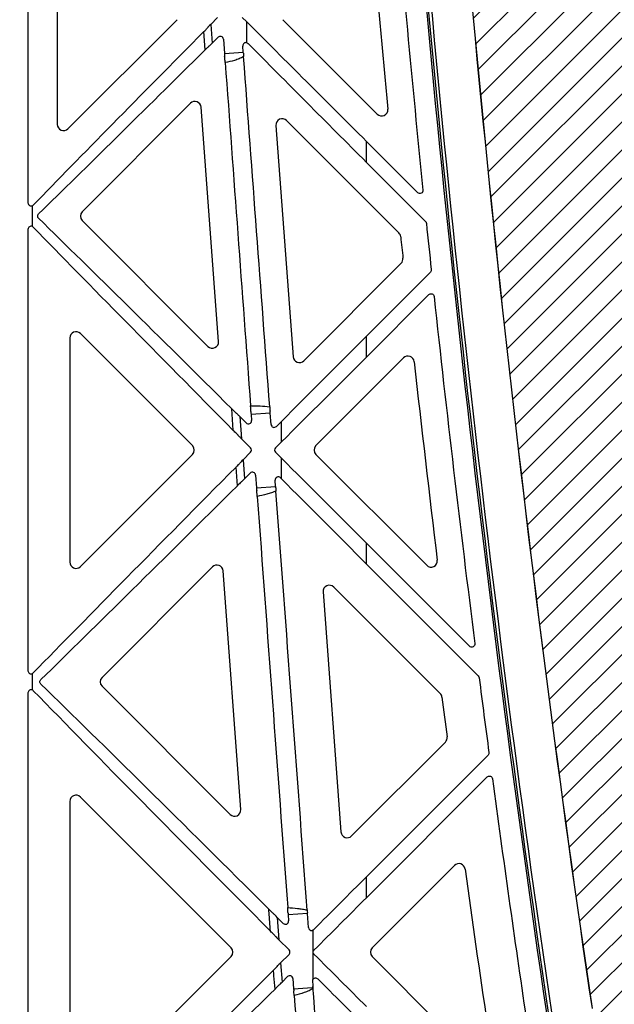
# Model space of a CAD drawing. Units: millimetres. Extents: x 32655 to 33259, y 18962 to 20253.
# Drawn here: x 32765 to 32769, y 19680 to 19686 of the extents above; entities that cross this region are included whole.
import ezdxf

# ---------------------------------------------------------------- set-up
doc = ezdxf.new("R2010")
doc.units = ezdxf.units.MM
doc.header["$LTSCALE"] = 0.25
doc.header["$MEASUREMENT"] = 0
doc.layers.add('HATCHING', color=7, linetype='Continuous', lineweight=5, true_color=0xbdbdbd)
doc.layers.add('RootSpace 400', color=1, linetype='Continuous')
doc.layers.add('TEXT25', color=1, linetype='Continuous')
doc.styles.get("Standard").update_dxf_attribs({"font": 'calibri.ttf'})
doc.dimstyles.get("Standard").update_dxf_attribs({"dimscale": 15, "dimtxt": 0.18, "dimasz": 0.18, "dimexe": 0.18, "dimexo": 0.0625, "dimgap": 0.09, "dimtad": 0, "dimtih": 1, "dimtoh": 1, "dimzin": 0, "dimdsep": 46, "dimtxsty": 'Standard', "dimcen": 0.09, "dimadec": 0, "dimazin": 0, "dimtfac": 1, "dimtofl": 0, "dimtmove": 0, "dimatfit": 3, "dimfxl": 1, "dimtolj": 1, "dimtzin": 0, "dimarcsym": 0})

msp = doc.modelspace()

# ---------------------------------------------------------------- hatches: boundary and pattern name
at = {"layer": 'HATCHING'}
h = msp.add_hatch(dxfattribs=at)
h.set_pattern_fill('ANSI31', color=256, style=0)
edge = h.paths.add_edge_path()
edge.add_arc((32950.6901, 19680.3542), 4.5276, 272.39283, 351.59716)
edge.add_arc((32840.2743, 19696.6644), 116.1415, 351.597262, 352.694647)
edge.add_arc((32954.2332, 19683.4251), 1.9685, 180, 309.04116, ccw=False)
edge.add_line((32952.2647, 19683.4251), (32952.2647, 19688.4251))
edge.add_line((32952.2647, 19688.4251), (32951.775, 19688.4251))
edge.add_line((32951.775, 19688.4251), (32951.574, 19688.4251))
edge.add_line((32951.574, 19688.4251), (32949.8024, 19688.4251))
edge.add_line((32949.8024, 19688.4251), (32949.6014, 19688.4251))
edge.add_line((32949.6014, 19688.4251), (32944.9749, 19688.4251))
edge.add_ellipse((33061.106, 19698.6997), major_axis=(0, 116.6023), ratio=0.99984765, start_angle=95.055281, end_angle=95.074873)
edge.add_line((32944.9784, 19688.3853), (32945.0043, 19688.0314))
edge.add_line((32945.0043, 19688.0314), (32945.0077, 19688.0314))
edge.add_spline(control_points=[(32945.0077, 19688.0314), (32945.0078, 19688.0314), (32945.0079, 19688.0314), (32945.008, 19688.0314)], knot_values=[0, 0, 0, 0, 0.067207, 0.067207, 0.067207, 0.067207], degree=3, periodic=0)
edge.add_line((32945.0274, 19688.0314), (32945.2851, 19688.0314))
edge.add_arc((33061.106, 19696.6644), 116.1422, 184.262818, 188.402739)
edge.add_line((32946.2105, 19679.6925), (32946.2112, 19679.6926))
edge.add_arc((32950.6902, 19680.3542), 4.5276, 188.40284, 267.60716)
edge.add_spline(control_points=[(32950.5011, 19675.8306), (32950.5011, 19675.8305), (32950.5024, 19675.8303), (32950.5072, 19675.8299), (32950.5108, 19675.8297), (32950.5203, 19675.8291), (32950.5261, 19675.8288), (32950.5398, 19675.8281), (32950.5478, 19675.8278), (32950.5652, 19675.8271), (32950.5748, 19675.8268), (32950.5954, 19675.8262), (32950.6064, 19675.8259), (32950.6292, 19675.8255), (32950.6411, 19675.8253), (32950.6655, 19675.8251), (32950.6778, 19675.825), (32950.7024, 19675.825), (32950.715, 19675.8251), (32950.7392, 19675.8253), (32950.751, 19675.8255), (32950.7739, 19675.8259), (32950.7849, 19675.8262), (32950.8054, 19675.8268), (32950.815, 19675.8271), (32950.8326, 19675.8278), (32950.8405, 19675.8281), (32950.8541, 19675.8288), (32950.8601, 19675.8291), (32950.8695, 19675.8297), (32950.8731, 19675.8299), (32950.8774, 19675.8303), (32950.8786, 19675.8304), (32950.879, 19675.8305)], knot_values=[0, 0, 0, 0, 0.0625, 0.0625, 0.125, 0.125, 0.1875, 0.1875, 0.25, 0.25, 0.3125, 0.3125, 0.375, 0.375, 0.4375, 0.4375, 0.5, 0.5, 0.5625, 0.5625, 0.625, 0.625, 0.6875, 0.6875, 0.75, 0.75, 0.8125, 0.8125, 0.875, 0.875, 0.9375, 0.9375, 0.985938, 0.985938, 0.985938, 0.985938], degree=3, periodic=0)
h.paths.add_polyline_path([(32940.9781, 19672.6771), (32940.9781, 19688.4251), (32940.8457, 19688.4251), (32940.8457, 19688.5235), (32940.8457, 19689.6281), (32940.8457, 19689.6722), (32940.8457, 19689.7392), (32940.8457, 19689.9259), (32940.4539, 19690.9054), (32940.4539, 19699.5668), (32940.8476, 19700.551), (32940.8476, 19701.1416), (32931.0051, 19701.1416), (32921.6559, 19701.1416), (32921.6559, 19701.1408, -0.018121), (32933.3731, 19700.6803, -0.348317), (32935.1697, 19699.0205, -0.064309), (32935.1697, 19681.6092, -0.348317), (32933.3731, 19679.9494, -0.037779), (32908.9521, 19679.9494, -0.348317), (32907.1556, 19681.6092, -0.064309), (32907.1556, 19699.0205, -0.348317), (32908.9521, 19700.6803, -0.018883), (32921.1626, 19701.1416), (32919.548, 19701.1416), (32911.3201, 19701.1416), (32901.4776, 19701.1416), (32901.4776, 19700.551), (32901.8713, 19699.5668), (32901.8713, 19690.9054), (32901.4776, 19689.9211), (32901.4776, 19691.3778), (32900.885, 19691.3778), (32900.8861, 19691.2597), (32901.2787, 19691.2597), (32901.4517, 19691.2597), (32901.4756, 19691.2794), (32901.4756, 19691.2597), (32901.4756, 19691.1613), (32901.4756, 19690.9505), (32901.4756, 19690.8718), (32901.4756, 19690.7702), (32901.4756, 19689.7392), (32901.4756, 19689.6722), (32901.4756, 19689.6281), (32901.4756, 19688.5235), (32901.4756, 19688.4251), (32901.3471, 19688.4251), (32901.3471, 19672.6771)])
edge = h.paths.add_edge_path()
edge.add_arc((32891.635, 19680.3542), 4.5276, 272.39283, 351.59716)
edge.add_arc((32781.2192, 19696.6644), 116.1415, 351.597262, 355.737158)
edge.add_line((32897.0394, 19688.0314), (32897.0401, 19688.0314))
edge.add_line((32897.0401, 19688.0314), (32897.2978, 19688.0314))
edge.add_spline(control_points=[(32897.298, 19688.0314), (32897.3002, 19688.0314), (32897.3045, 19688.0314), (32897.3104, 19688.0314), (32897.3148, 19688.0314), (32897.3169, 19688.0314), (32897.3173, 19688.0314), (32897.3174, 19688.0314)], knot_values=[0.008524, 0.008524, 0.008524, 0.008524, 0.217842, 0.435696, 0.653291, 0.870308, 0.956947, 0.956947, 0.956947, 0.956947], degree=3, periodic=0)
edge.add_line((32897.3175, 19688.0314), (32897.321, 19688.0314))
edge.add_line((32897.321, 19688.0314), (32897.3468, 19688.3853))
edge.add_ellipse((32781.2192, 19698.6997), major_axis=(0, 116.6023), ratio=0.99984765, start_angle=264.925127, end_angle=264.944719)
edge.add_line((32897.3503, 19688.4251), (32892.8949, 19688.4251))
edge.add_line((32892.8949, 19688.4251), (32892.8949, 19683.4251))
edge.add_arc((32890.9264, 19683.4251), 1.9685, 180, 360, ccw=False)
edge.add_line((32888.9579, 19683.4251), (32888.9579, 19688.4251))
edge.add_line((32888.9579, 19688.4251), (32885.9198, 19688.4251))
edge.add_ellipse((33002.0509, 19698.6997), major_axis=(0, 116.6023), ratio=0.99984765, start_angle=95.055281, end_angle=95.074873)
edge.add_line((32885.9233, 19688.3853), (32885.9491, 19688.0314))
edge.add_line((32885.9491, 19688.0314), (32885.9526, 19688.0314))
edge.add_spline(control_points=[(32885.9526, 19688.0314), (32885.9527, 19688.0314), (32885.9528, 19688.0314), (32885.953, 19688.0314)], knot_values=[0, 0, 0, 0, 0.101716, 0.101716, 0.101716, 0.101716], degree=3, periodic=0)
edge.add_spline(control_points=[(32885.9722, 19688.0314), (32885.9722, 19688.0314), (32885.9723, 19688.0314), (32885.9723, 19688.0314)], knot_values=[0.994388, 0.994388, 0.994388, 0.994388, 1, 1, 1, 1], degree=3, periodic=0)
edge.add_line((32885.9723, 19688.0314), (32886.23, 19688.0314))
edge.add_arc((33002.0509, 19696.6644), 116.1422, 184.262818, 188.402739)
edge.add_line((32887.1554, 19679.6925), (32887.1561, 19679.6926))
edge.add_arc((32891.6351, 19680.3542), 4.5276, 188.40284, 267.60716)
edge.add_spline(control_points=[(32891.446, 19675.8306), (32891.4462, 19675.8305), (32891.4474, 19675.8303), (32891.4521, 19675.8299), (32891.4557, 19675.8297), (32891.4652, 19675.8291), (32891.471, 19675.8288), (32891.4847, 19675.8281), (32891.4927, 19675.8278), (32891.5101, 19675.8271), (32891.5196, 19675.8268), (32891.5403, 19675.8262), (32891.5513, 19675.8259), (32891.5741, 19675.8255), (32891.586, 19675.8253), (32891.6104, 19675.8251), (32891.6226, 19675.825), (32891.6473, 19675.825), (32891.6598, 19675.8251), (32891.6841, 19675.8253), (32891.6959, 19675.8255), (32891.7188, 19675.8259), (32891.7298, 19675.8262), (32891.7503, 19675.8268), (32891.7599, 19675.8271), (32891.7775, 19675.8278), (32891.7853, 19675.8281), (32891.799, 19675.8288), (32891.8049, 19675.8291), (32891.8144, 19675.8297), (32891.818, 19675.8299), (32891.8227, 19675.8303), (32891.8239, 19675.8305), (32891.824, 19675.8306)], knot_values=[0.004448, 0.004448, 0.004448, 0.004448, 0.0625, 0.0625, 0.125, 0.125, 0.1875, 0.1875, 0.25, 0.25, 0.3125, 0.3125, 0.375, 0.375, 0.4375, 0.4375, 0.5, 0.5, 0.5625, 0.5625, 0.625, 0.625, 0.6875, 0.6875, 0.75, 0.75, 0.8125, 0.8125, 0.875, 0.875, 0.9375, 0.9375, 0.995771, 0.995771, 0.995771, 0.995771], degree=3, periodic=0)
edge = h.paths.add_edge_path()
edge.add_arc((32761.5342, 19696.6644), 116.1415, 351.597262, 355.737158)
edge.add_line((32877.3544, 19688.0314), (32877.3551, 19688.0314))
edge.add_line((32877.3551, 19688.0314), (32877.6127, 19688.0314))
edge.add_spline(control_points=[(32877.613, 19688.0314), (32877.6151, 19688.0314), (32877.6195, 19688.0314), (32877.6253, 19688.0314), (32877.6298, 19688.0314), (32877.6318, 19688.0314), (32877.6322, 19688.0314), (32877.6323, 19688.0314)], knot_values=[0.008823, 0.008823, 0.008823, 0.008823, 0.217842, 0.435696, 0.653291, 0.870308, 0.934586, 0.934586, 0.934586, 0.934586], degree=3, periodic=0)
edge.add_line((32877.6325, 19688.0314), (32877.6359, 19688.0314))
edge.add_line((32877.6359, 19688.0314), (32877.6617, 19688.3853))
edge.add_ellipse((32761.5342, 19698.6997), major_axis=(0, 116.6023), ratio=0.99984765, start_angle=264.925127, end_angle=264.944719)
edge.add_line((32877.6653, 19688.4251), (32873.0349, 19688.4251))
edge.add_line((32873.0349, 19688.4251), (32872.8339, 19688.4251))
edge.add_line((32872.8339, 19688.4251), (32871.0622, 19688.4251))
edge.add_line((32871.0622, 19688.4251), (32870.8612, 19688.4251))
edge.add_line((32870.8612, 19688.4251), (32866.9549, 19688.4251))
edge.add_line((32866.9549, 19688.4251), (32866.652, 19686.7069))
edge.add_arc((32982.3658, 19696.6644), 116.1415, 184.918337, 188.402738)
edge.add_arc((32871.95, 19680.3542), 4.5276, 188.40284, 267.60716)
edge.add_spline(control_points=[(32871.761, 19675.8306), (32871.7611, 19675.8305), (32871.7623, 19675.8303), (32871.767, 19675.8299), (32871.7706, 19675.8297), (32871.7801, 19675.8291), (32871.7859, 19675.8288), (32871.7997, 19675.8281), (32871.8076, 19675.8278), (32871.8251, 19675.8271), (32871.8346, 19675.8268), (32871.8553, 19675.8262), (32871.8663, 19675.8259), (32871.889, 19675.8255), (32871.9009, 19675.8253), (32871.9253, 19675.8251), (32871.9376, 19675.825), (32871.9623, 19675.825), (32871.9748, 19675.8251), (32871.999, 19675.8253), (32872.0108, 19675.8255), (32872.0337, 19675.8259), (32872.0448, 19675.8262), (32872.0653, 19675.8268), (32872.0748, 19675.8271), (32872.0925, 19675.8278), (32872.1003, 19675.8281), (32872.114, 19675.8288), (32872.1199, 19675.8291), (32872.1294, 19675.8297), (32872.133, 19675.8299), (32872.1373, 19675.8303), (32872.1385, 19675.8304), (32872.1389, 19675.8305)], knot_values=[0.002843, 0.002843, 0.002843, 0.002843, 0.0625, 0.0625, 0.125, 0.125, 0.1875, 0.1875, 0.25, 0.25, 0.3125, 0.3125, 0.375, 0.375, 0.4375, 0.4375, 0.5, 0.5, 0.5625, 0.5625, 0.625, 0.625, 0.6875, 0.6875, 0.75, 0.75, 0.8125, 0.8125, 0.875, 0.875, 0.9375, 0.9375, 0.988039, 0.988039, 0.988039, 0.988039], degree=3, periodic=0)
edge.add_arc((32871.95, 19680.3542), 4.5276, 272.39283, 351.59716)
edge = h.paths.add_edge_path()
edge.add_arc((32741.8492, 19696.6644), 116.1415, 351.597262, 355.737158)
edge.add_line((32857.6693, 19688.0314), (32857.67, 19688.0314))
edge.add_line((32857.67, 19688.0314), (32857.9277, 19688.0314))
edge.add_spline(control_points=[(32857.9279, 19688.0314), (32857.93, 19688.0314), (32857.9344, 19688.0314), (32857.9403, 19688.0314), (32857.9447, 19688.0314), (32857.9469, 19688.0314), (32857.9473, 19688.0314), (32857.9474, 19688.0314)], knot_values=[0.006856, 0.006856, 0.006856, 0.006856, 0.217842, 0.435696, 0.653291, 0.870308, 0.975637, 0.975637, 0.975637, 0.975637], degree=3, periodic=0)
edge.add_line((32857.9474, 19688.0314), (32857.9509, 19688.0314))
edge.add_line((32857.9509, 19688.0314), (32857.9767, 19688.3853))
edge.add_ellipse((32741.8491, 19698.6997), major_axis=(0, 116.6023), ratio=0.99984765, start_angle=264.925192, end_angle=264.944719)
edge.add_line((32857.9802, 19688.4251), (32853.3498, 19688.4251))
edge.add_line((32853.3498, 19688.4251), (32853.1488, 19688.4251))
edge.add_line((32853.1488, 19688.4251), (32851.3772, 19688.4251))
edge.add_line((32851.3772, 19688.4251), (32851.1762, 19688.4251))
edge.add_line((32851.1762, 19688.4251), (32846.5497, 19688.4251))
edge.add_ellipse((32962.6808, 19698.6997), major_axis=(0, 116.6023), ratio=0.99984765, start_angle=95.055281, end_angle=95.074873)
edge.add_line((32846.5532, 19688.3853), (32846.5791, 19688.0314))
edge.add_line((32846.5791, 19688.0314), (32846.5825, 19688.0314))
edge.add_spline(control_points=[(32846.5825, 19688.0314), (32846.5828, 19688.0314), (32846.5833, 19688.0314), (32846.5868, 19688.0314), (32846.5918, 19688.0314), (32846.5973, 19688.0314), (32846.6008, 19688.0314), (32846.6021, 19688.0314)], knot_values=[0.00977, 0.00977, 0.00977, 0.00977, 0.216371, 0.432728, 0.649372, 0.866578, 0.994639, 0.994639, 0.994639, 0.994639], degree=3, periodic=0)
edge.add_line((32846.6022, 19688.0314), (32846.8599, 19688.0314))
edge.add_arc((32962.6808, 19696.6644), 116.1422, 184.262818, 188.402739)
edge.add_line((32847.7853, 19679.6925), (32847.786, 19679.6926))
edge.add_arc((32852.265, 19680.3542), 4.5276, 188.40284, 267.60716)
edge.add_spline(control_points=[(32852.0761, 19675.8305), (32852.0764, 19675.8304), (32852.0776, 19675.8303), (32852.082, 19675.8299), (32852.0856, 19675.8297), (32852.0951, 19675.8291), (32852.1009, 19675.8288), (32852.1146, 19675.8281), (32852.1226, 19675.8278), (32852.14, 19675.8271), (32852.1496, 19675.8268), (32852.1702, 19675.8262), (32852.1812, 19675.8259), (32852.204, 19675.8255), (32852.2159, 19675.8253), (32852.2403, 19675.8251), (32852.2526, 19675.825), (32852.2772, 19675.825), (32852.2898, 19675.8251), (32852.314, 19675.8253), (32852.3258, 19675.8255), (32852.3487, 19675.8259), (32852.3597, 19675.8262), (32852.3802, 19675.8268), (32852.3898, 19675.8271), (32852.4074, 19675.8278), (32852.4153, 19675.8281), (32852.4289, 19675.8288), (32852.4349, 19675.8291), (32852.4443, 19675.8297), (32852.4479, 19675.8299), (32852.4522, 19675.8303), (32852.4533, 19675.8304), (32852.4538, 19675.8305)], knot_values=[0.01156, 0.01156, 0.01156, 0.01156, 0.0625, 0.0625, 0.125, 0.125, 0.1875, 0.1875, 0.25, 0.25, 0.3125, 0.3125, 0.375, 0.375, 0.4375, 0.4375, 0.5, 0.5, 0.5625, 0.5625, 0.625, 0.625, 0.6875, 0.6875, 0.75, 0.75, 0.8125, 0.8125, 0.875, 0.875, 0.9375, 0.9375, 0.985516, 0.985516, 0.985516, 0.985516], degree=3, periodic=0)
edge.add_arc((32852.2649, 19680.3542), 4.5276, 272.39283, 351.59716)
edge = h.paths.add_edge_path()
edge.add_arc((32722.1641, 19696.6644), 116.1415, 351.597262, 355.737158)
edge.add_line((32837.9843, 19688.0314), (32837.985, 19688.0314))
edge.add_line((32837.985, 19688.0314), (32838.2426, 19688.0314))
edge.add_spline(control_points=[(32838.2426, 19688.0314), (32838.2449, 19688.0314), (32838.2493, 19688.0314), (32838.2552, 19688.0314), (32838.2597, 19688.0314), (32838.2615, 19688.0314), (32838.2619, 19688.0314), (32838.2619, 19688.0314)], knot_values=[0, 0, 0, 0, 0.217842, 0.435696, 0.653291, 0.870308, 0.871929, 0.871929, 0.871929, 0.871929], degree=3, periodic=0)
edge.add_line((32838.2624, 19688.0314), (32838.2658, 19688.0314))
edge.add_line((32838.2658, 19688.0314), (32838.2917, 19688.3853))
edge.add_ellipse((32722.1641, 19698.6997), major_axis=(0, 116.6023), ratio=0.99984765, start_angle=264.925149, end_angle=264.944719)
edge.add_line((32838.2952, 19688.4251), (32835.257, 19688.4251))
edge.add_line((32835.257, 19688.4251), (32835.257, 19683.4251))
edge.add_arc((32833.2885, 19683.4251), 1.9685, 180, 360, ccw=False)
edge.add_line((32831.32, 19683.4251), (32831.32, 19688.4251))
edge.add_line((32831.32, 19688.4251), (32826.8647, 19688.4251))
edge.add_ellipse((32942.9957, 19698.6997), major_axis=(0, 116.6023), ratio=0.99984765, start_angle=95.055281, end_angle=95.074831)
edge.add_line((32826.8682, 19688.3853), (32826.894, 19688.0314))
edge.add_line((32826.894, 19688.0314), (32826.8975, 19688.0314))
edge.add_spline(control_points=[(32826.8975, 19688.0314), (32826.8976, 19688.0314), (32826.8976, 19688.0314), (32826.8977, 19688.0314)], knot_values=[0, 0, 0, 0, 0.071341, 0.071341, 0.071341, 0.071341], degree=3, periodic=0)
edge.add_spline(control_points=[(32826.9171, 19688.0314), (32826.9171, 19688.0314), (32826.9172, 19688.0314), (32826.9172, 19688.0314)], knot_values=[0.996127, 0.996127, 0.996127, 0.996127, 1, 1, 1, 1], degree=3, periodic=0)
edge.add_line((32826.9172, 19688.0314), (32827.1748, 19688.0314))
edge.add_arc((32942.9958, 19696.6644), 116.1422, 184.262818, 188.402739)
edge.add_line((32828.1003, 19679.6925), (32828.101, 19679.6926))
edge.add_arc((32832.5799, 19680.3542), 4.5276, 188.40284, 267.60716)
edge.add_spline(control_points=[(32832.3909, 19675.8306), (32832.391, 19675.8305), (32832.3922, 19675.8303), (32832.3969, 19675.8299), (32832.4006, 19675.8297), (32832.4101, 19675.8291), (32832.4159, 19675.8288), (32832.4296, 19675.8281), (32832.4376, 19675.8278), (32832.455, 19675.8271), (32832.4645, 19675.8268), (32832.4852, 19675.8262), (32832.4962, 19675.8259), (32832.5189, 19675.8255), (32832.5308, 19675.8253), (32832.5553, 19675.8251), (32832.5675, 19675.825), (32832.5922, 19675.825), (32832.6047, 19675.8251), (32832.629, 19675.8253), (32832.6407, 19675.8255), (32832.6636, 19675.8259), (32832.6747, 19675.8262), (32832.6952, 19675.8268), (32832.7047, 19675.8271), (32832.7224, 19675.8278), (32832.7302, 19675.8281), (32832.7439, 19675.8288), (32832.7498, 19675.8291), (32832.7593, 19675.8297), (32832.7629, 19675.8299), (32832.7677, 19675.8303), (32832.7689, 19675.8305), (32832.7689, 19675.8306)], knot_values=[0.003032, 0.003032, 0.003032, 0.003032, 0.0625, 0.0625, 0.125, 0.125, 0.1875, 0.1875, 0.25, 0.25, 0.3125, 0.3125, 0.375, 0.375, 0.4375, 0.4375, 0.5, 0.5, 0.5625, 0.5625, 0.625, 0.625, 0.6875, 0.6875, 0.75, 0.75, 0.8125, 0.8125, 0.875, 0.875, 0.9375, 0.9375, 1, 1, 1, 1], degree=3, periodic=0)
edge.add_arc((32832.5799, 19680.3542), 4.5276, 272.39283, 351.59716)
h.paths.add_polyline_path([(32822.8679, 19672.6771), (32822.8679, 19688.4251), (32822.7354, 19688.4251), (32822.7354, 19688.5235), (32822.7354, 19689.6281), (32822.7354, 19689.6722), (32822.7354, 19689.7392), (32822.7354, 19689.9259), (32822.3437, 19690.9054), (32822.3437, 19699.5668), (32822.7374, 19700.551), (32822.7374, 19701.1416), (32812.8949, 19701.1416), (32803.5457, 19701.1416), (32803.5456, 19701.1408, -0.018121), (32815.2629, 19700.6803, -0.348317), (32817.0594, 19699.0205, -0.064309), (32817.0594, 19681.6092, -0.348317), (32815.2629, 19679.9494, -0.037779), (32790.8418, 19679.9494, -0.348317), (32789.0453, 19681.6092, -0.064309), (32789.0453, 19699.0205, -0.348317), (32790.8418, 19700.6803, -0.018883), (32803.0524, 19701.1416), (32801.4378, 19701.1416), (32793.2099, 19701.1416), (32783.3674, 19701.1416), (32783.3674, 19700.551), (32783.7611, 19699.5668), (32783.7611, 19690.9054), (32783.3674, 19689.9211), (32783.3674, 19691.3778), (32782.7748, 19691.3778), (32782.7758, 19691.2597), (32783.1685, 19691.2597), (32783.3414, 19691.2597), (32783.3654, 19691.2794), (32783.3654, 19691.2597), (32783.3654, 19691.1613), (32783.3654, 19690.9505), (32783.3654, 19690.8718), (32783.3654, 19690.7702), (32783.3654, 19689.7392), (32783.3654, 19689.6722), (32783.3654, 19689.6281), (32783.3654, 19688.5235), (32783.3654, 19688.4251), (32783.2368, 19688.4251), (32783.2368, 19672.6771)])
edge = h.paths.add_edge_path()
edge.add_arc((32773.5248, 19680.3542), 4.5276, 272.39283, 351.59716)
edge.add_arc((32663.109, 19696.6644), 116.1415, 351.597262, 355.737158)
edge.add_line((32778.9292, 19688.0314), (32778.9299, 19688.0314))
edge.add_line((32778.9299, 19688.0314), (32779.1875, 19688.0314))
edge.add_spline(control_points=[(32779.1877, 19688.0314), (32779.1899, 19688.0314), (32779.1943, 19688.0314), (32779.2001, 19688.0314), (32779.2046, 19688.0314), (32779.2066, 19688.0314), (32779.207, 19688.0314), (32779.207, 19688.0314)], knot_values=[0.0063, 0.0063, 0.0063, 0.0063, 0.217842, 0.435696, 0.653291, 0.870308, 0.923412, 0.923412, 0.923412, 0.923412], degree=3, periodic=0)
edge.add_line((32779.2073, 19688.0314), (32779.2107, 19688.0314))
edge.add_line((32779.2107, 19688.0314), (32779.2365, 19688.3853))
edge.add_ellipse((32663.109, 19698.6997), major_axis=(0, 116.6023), ratio=0.99984765, start_angle=264.925127, end_angle=264.944719)
edge.add_line((32779.2401, 19688.4251), (32774.7847, 19688.4251))
edge.add_line((32774.7847, 19688.4251), (32774.7847, 19683.4251))
edge.add_arc((32772.8162, 19683.4251), 1.9685, -180, 0, ccw=False)
edge.add_line((32770.8477, 19683.4251), (32770.8477, 19688.4251))
edge.add_line((32770.8477, 19688.4251), (32767.8095, 19688.4251))
edge.add_ellipse((32883.9406, 19698.6997), major_axis=(0, 116.6023), ratio=0.99984765, start_angle=95.055281, end_angle=95.074873)
edge.add_line((32767.8131, 19688.3853), (32767.8389, 19688.0314))
edge.add_line((32767.8389, 19688.0314), (32767.8423, 19688.0314))
edge.add_spline(control_points=[(32767.8423, 19688.0314), (32767.8424, 19688.0314), (32767.8424, 19688.0314), (32767.8425, 19688.0314)], knot_values=[0, 0, 0, 0, 0.041154, 0.041154, 0.041154, 0.041154], degree=3, periodic=0)
edge.add_line((32767.8621, 19688.0314), (32768.1197, 19688.0314))
edge.add_arc((32883.9406, 19696.6644), 116.1422, 184.262818, 188.402739)
edge.add_line((32769.0452, 19679.6925), (32769.0459, 19679.6926))
edge.add_arc((32773.5248, 19680.3542), 4.5276, 188.40284, 267.60716)
edge.add_spline(control_points=[(32773.3359, 19675.8305), (32773.3363, 19675.8304), (32773.3375, 19675.8303), (32773.3418, 19675.8299), (32773.3454, 19675.8297), (32773.3549, 19675.8291), (32773.3607, 19675.8288), (32773.3745, 19675.8281), (32773.3824, 19675.8278), (32773.3999, 19675.8271), (32773.4094, 19675.8268), (32773.4301, 19675.8262), (32773.4411, 19675.8259), (32773.4638, 19675.8255), (32773.4757, 19675.8253), (32773.5001, 19675.8251), (32773.5124, 19675.825), (32773.5371, 19675.825), (32773.5496, 19675.8251), (32773.5738, 19675.8253), (32773.5856, 19675.8255), (32773.6085, 19675.8259), (32773.6196, 19675.8262), (32773.6401, 19675.8268), (32773.6496, 19675.8271), (32773.6673, 19675.8278), (32773.6751, 19675.8281), (32773.6888, 19675.8288), (32773.6947, 19675.8291), (32773.7042, 19675.8297), (32773.7078, 19675.8299), (32773.7121, 19675.8303), (32773.7132, 19675.8304), (32773.7136, 19675.8305)], knot_values=[0.01196, 0.01196, 0.01196, 0.01196, 0.0625, 0.0625, 0.125, 0.125, 0.1875, 0.1875, 0.25, 0.25, 0.3125, 0.3125, 0.375, 0.375, 0.4375, 0.4375, 0.5, 0.5, 0.5625, 0.5625, 0.625, 0.625, 0.6875, 0.6875, 0.75, 0.75, 0.8125, 0.8125, 0.875, 0.875, 0.9375, 0.9375, 0.986579, 0.986579, 0.986579, 0.986579], degree=3, periodic=0)
h.paths.add_polyline_path([(32902.265, 19691.2991, -1), (32906.202, 19691.2991, -1)], flags=16)
h.paths.add_polyline_path([(32936.1232, 19691.2991, -1), (32940.0602, 19691.2991, -1)], flags=16)
h.paths.add_polyline_path([(32818.013, 19691.2991, -1), (32821.95, 19691.2991, -1)], flags=16)
h.paths.add_polyline_path([(32784.1548, 19691.2991, -1), (32788.0918, 19691.2991, -1)], flags=16)

# ---------------------------------------------------------------- linework, layer by layer
at = {"layer": 'RootSpace 400', "linetype": 'Continuous', "lineweight": 25}
for p, q in [((32765.4852, 19687.1393), (32765.4852, 19684.773)), ((32765.6705, 19686.6444), (32765.6705, 19685.268)), ((32765.7377, 19685.2401), (32766.4259, 19685.9283)), ((32766.6825, 19685.9423), (32766.6384, 19685.8982)), ((32766.8375, 19685.9423), (32766.8657, 19685.9141)), ((32767.0941, 19685.9283), (32767.6898, 19685.3326)), ((32766.6046, 19685.7392), (32766.5962, 19685.8539)), ((32766.6201, 19685.8794), (32766.6201, 19685.8787)), ((32766.6384, 19685.8982), (32766.6472, 19685.7798)), ((32766.8657, 19685.7829), (32766.8657, 19685.9141)), ((32766.6472, 19685.7798), (32766.6848, 19685.8174)), ((32766.7184, 19685.805), (32766.7251, 19685.7145)), ((32766.6288, 19685.7625), (32766.6288, 19685.7619)), ((32766.8442, 19685.7234), (32766.8413, 19685.7623)), ((32766.7251, 19685.7145), (32766.8442, 19685.7234)), ((32766.5111, 19685.4011), (32765.8274, 19684.7174)), ((32766.688, 19683.899), (32766.5782, 19685.3761)), ((32767.0506, 19685.2615), (32767.159, 19683.8025)), ((32767.8266, 19684.5834), (32767.1177, 19685.2923)), ((32767.6217, 19685.0285), (32767.6217, 19685.1605)), ((32767.9449, 19684.8373), (32767.6217, 19685.1605)), ((32767.6217, 19685.0285), (32767.9942, 19684.656)), ((32765.513, 19684.6239), (32765.513, 19684.7551)), ((32765.8274, 19684.6617), (32766.6209, 19683.8682)), ((32765.4852, 19684.606), (32765.4852, 19681.8221)), ((32767.2261, 19683.7776), (32767.8408, 19684.3923)), ((32767.6217, 19683.933), (32768.0248, 19684.3361)), ((32768.0151, 19684.1944), (32767.6217, 19683.8009)), ((32766.5234, 19683.2419), (32765.8164, 19683.9488)), ((32767.6217, 19683.8009), (32767.6217, 19683.933)), ((32765.7492, 19683.921), (32765.7492, 19682.5071)), ((32767.8558, 19683.7949), (32767.3029, 19683.2419)), ((32766.7813, 19683.3385), (32766.7713, 19683.4745)), ((32766.8017, 19683.4451), (32766.8016, 19683.4456)), ((32767.0143, 19683.4467), (32766.8934, 19683.4377)), ((32766.8934, 19683.4377), (32766.8962, 19683.4004)), ((32767.0195, 19683.3756), (32767.0143, 19683.4467)), ((32766.8229, 19683.4248), (32766.8626, 19683.385)), ((32766.8229, 19683.4248), (32766.8334, 19683.2847)), ((32767.0848, 19683.3949), (32767.0531, 19683.3632)), ((32767.0848, 19683.2653), (32767.0848, 19683.3949)), ((32766.812, 19683.3065), (32766.812, 19683.3069)), ((32766.8901, 19683.228), (32766.8334, 19683.2847)), ((32767.0475, 19683.228), (32767.0848, 19683.2653)), ((32765.8164, 19682.4793), (32766.5234, 19683.1862)), ((32766.8901, 19683.2002), (32766.8432, 19683.1533)), ((32767.0475, 19683.2002), (32767.0848, 19683.1628)), ((32767.3029, 19683.1862), (32768.0018, 19682.4873)), ((32766.8248, 19683.1344), (32766.8248, 19683.1342)), ((32766.8432, 19683.1533), (32766.8522, 19683.0326)), ((32767.0848, 19683.0332), (32767.0848, 19683.1628)), ((32766.807, 19682.9891), (32766.7984, 19683.1068)), ((32766.8522, 19683.0326), (32766.8882, 19683.0687)), ((32766.8337, 19683.0149), (32766.8338, 19683.0147)), ((32766.9218, 19683.0562), (32766.9278, 19682.9755)), ((32767.0486, 19682.9845), (32767.0457, 19683.0234)), ((32767.0848, 19683.0332), (32767.0793, 19683.0388)), ((32766.9278, 19682.9755), (32767.0486, 19682.9845)), ((32768.2719, 19681.9769), (32767.6217, 19682.6272)), ((32767.6217, 19682.4951), (32767.6217, 19682.6272)), ((32766.6494, 19682.4771), (32765.9527, 19681.7803)), ((32766.8284, 19680.9468), (32766.7165, 19682.4522)), ((32767.6217, 19682.4951), (32768.3273, 19681.7895)), ((32767.3482, 19682.3192), (32767.4607, 19680.8053)), ((32768.0869, 19681.6784), (32767.4153, 19682.35)), ((32765.513, 19681.7008), (32765.513, 19681.8042)), ((32765.9527, 19681.7247), (32766.7613, 19680.916)), ((32765.4852, 19681.6829), (32765.4852, 19679.4049)), ((32767.5278, 19680.7804), (32768.1196, 19681.3722)), ((32767.6217, 19680.5227), (32768.389, 19681.29)), ((32768.3833, 19681.1523), (32767.6217, 19680.3907)), ((32766.7669, 19680.0752), (32765.8164, 19681.0257)), ((32765.7492, 19680.9979), (32765.7492, 19679.5224)), ((32768.1768, 19680.5943), (32767.6578, 19680.0752)), ((32767.6217, 19680.3907), (32767.6217, 19680.5227)), ((32767.0585, 19680.2668), (32767.0967, 19680.2286)), ((32767.0585, 19680.2668), (32767.069, 19680.1252)), ((32767.2493, 19680.2913), (32767.1274, 19680.2822)), ((32767.1274, 19680.2822), (32767.1302, 19680.244)), ((32767.2559, 19680.2024), (32767.2493, 19680.2913)), ((32767.2835, 19680.1859), (32767.2835, 19679.8755)), ((32767.1329, 19680.0613), (32767.069, 19680.1252)), ((32766.0292, 19679.2818), (32766.7669, 19680.0195)), ((32767.1329, 19680.0335), (32767.0798, 19679.9804)), ((32767.6578, 19680.0195), (32768.3586, 19679.3187)), ((32767.0798, 19679.9804), (32767.0889, 19679.8584)), ((32767.0889, 19679.8584), (32767.1237, 19679.8932)), ((32767.1572, 19679.8807), (32767.162, 19679.8159)), ((32767.2835, 19679.8301), (32767.2835, 19679.8247)), ((32767.162, 19679.8159), (32767.279, 19679.8247)), ((32767.279, 19679.8247), (32767.2835, 19679.8247))]:
    msp.add_line(p, q, dxfattribs=at)
for centre, radius, start, end in [((32883.9406, 19696.6644), 116.4308, 184.057978, 188.402738), ((32883.9406, 19696.6644), 116.4188, 184.25267, 188.402738), ((32883.9406, 19696.6644), 116.3991, 184.25339, 188.402738), ((32883.9406, 19696.6644), 116.1422, 184.262817, 188.402738), ((32883.9406, 19696.6644), 116.1415, 184.262842, 188.402738), ((32883.9406, 19696.6644), 116.5622, 184.817804, 185.815711), ((32883.9406, 19696.6644), 116.7321, 185.017779, 185.55515), ((32766.5389, 19685.3732), 0.0394, 4.25, 135), ((32767.7176, 19685.3605), 0.0394, 225, 5.55515), ((32767.0898, 19685.2644), 0.0394, 45, 184.25), ((32765.7099, 19685.268), 0.0394, 180, 315), ((32765.8552, 19684.6895), 0.0394, 135, 225), ((32883.9406, 19696.6644), 116.5622, 185.919074, 186.063358), ((32767.7987, 19684.5556), 0.0394, 5.95209, 45), ((32883.9406, 19696.6644), 116.7321, 185.952093, 186.018923), ((32767.8129, 19684.4201), 0.0394, 315, 6.01892), ((32883.9406, 19696.6644), 116.5622, 186.147175, 187.230691), ((32765.7886, 19683.921), 0.0394, 45, 180), ((32766.6487, 19683.8961), 0.0394, 225, 4.25), ((32767.8836, 19683.767), 0.0394, 6.34125, 135), ((32767.1983, 19683.8054), 0.0394, 184.25, 315), ((32883.9406, 19696.6644), 116.7321, 186.341245, 186.95965), ((32766.4955, 19683.2141), 0.0394, 315, 45), ((32767.3307, 19683.2141), 0.0394, 135, 225), ((32765.7886, 19682.5071), 0.0394, 180, 315), ((32768.0296, 19682.5152), 0.0394, 225, 6.95965), ((32766.6773, 19682.4493), 0.0394, 4.25, 135), ((32767.3875, 19682.3221), 0.0394, 45, 184.25), ((32765.9805, 19681.7525), 0.0394, 135, 225), ((32883.9406, 19696.6644), 116.5622, 187.337327, 187.571108), ((32768.059, 19681.6506), 0.0394, 7.38221, 45), ((32883.9406, 19696.6644), 116.8108, 187.382212, 187.506107), ((32768.0918, 19681.4), 0.0394, 315, 7.50611), ((32883.9406, 19696.6644), 116.5622, 187.653211, 188.402738), ((32765.7886, 19680.9979), 0.0394, 45, 180), ((32766.7891, 19680.9439), 0.0394, 225, 4.25), ((32767.5, 19680.8082), 0.0394, 184.25, 315), ((32768.2046, 19680.5664), 0.0394, 7.9186, 135), ((32883.9406, 19696.6644), 116.8108, 187.918596, 188.402738), ((32766.7391, 19680.0474), 0.0394, 315, 45), ((32767.6856, 19680.0474), 0.0394, 135, 225)]:
    msp.add_arc(centre, radius, start, end, dxfattribs=at)
for centre, major_axis, ratio, start_param, end_param in [((32767.6217, 19686.811), (2.9525, 2.9534), 0.012341, 1.913152, 2.351015), ((32766.6384, 19685.8977), (0.0184, 0.0184), 0.013225, 1.559405, 3.130201), ((32767.6217, 19685.0876), (-2.9525, 2.9534), 0.012341, 4.724733, 4.983654), ((32766.6987, 19685.8035), (-0.0069, -0.0185), 0.999124, 2.000916, 4.282269), ((32767.6217, 19686.8248), (2.9525, 2.9534), 0.012341, 3.923514, 4.348391), ((32766.6472, 19685.7803), (0.0184, 0.0184), 0.013225, 3.130201, 4.700997), ((32766.861, 19685.7638), (0.0082, -0.0179), 0.998746, 2.469419, 4.356368), ((32767.6217, 19685.1014), (-2.9525, 2.9534), 0.012341, 1.327456, 1.58314), ((32766.7254, 19685.7145), (-0.0015, 0.0196), 0.017455, 1.570801, 2.77197), ((32766.8439, 19685.7234), (-0.0015, 0.0196), 0.017455, 4.345391, 4.712394), ((32767.6217, 19674.5889), (-2.9523, 39.7401), 0.001293, 4.938084, 4.995546), ((32767.6217, 19674.3215), (-2.9523, 39.7401), 0.001293, 1.28143, 1.337788), ((32765.5049, 19684.7731), (-0.0075, -0.0182), 0.998961, 5.105456, 7.102706), ((32767.6217, 19682.5543), (-2.9525, 2.9534), 0.012341, 5.016863, 5.501264), ((32765.5049, 19684.606), (0.0075, -0.0182), 0.998961, 2.322072, 4.319322), ((32767.6217, 19682.568), (-2.9525, 2.9534), 0.012341, 0.790578, 1.294548), ((32767.6217, 19683.8601), (2.9525, 2.9534), 0.012341, 1.558452, 1.741281), ((32767.6217, 19683.8738), (2.9525, 2.9534), 0.012341, 4.517216, 4.700045), ((32766.823, 19683.4242), (-0.0213, 0.0213), 0.011388, 4.725616, 6.296413), ((32766.8938, 19683.4378), (-0.0015, 0.0196), 0.017455, 0.297137, 1.570801), ((32767.0139, 19683.4467), (-0.0015, 0.0196), 0.017455, 4.712394, 5.407281), ((32766.8766, 19683.3989), (-0.0082, 0.0179), 0.998746, 1.926817, 4.356368), ((32767.0392, 19683.3771), (0.0069, 0.0185), 0.999124, 2.000916, 4.282269), ((32766.8333, 19683.2852), (-0.0213, 0.0213), 0.011388, 0.013227, 1.584024), ((32766.8761, 19683.2141), (0.0197, 0), 0.999695, 5.497939, 7.068431), ((32767.0614, 19683.2141), (-0.0197, 0), 0.999695, 5.497939, 7.068431), ((32766.8432, 19683.1528), (0.0184, 0.0184), 0.013225, 1.559405, 3.130201), ((32767.6217, 19682.5543), (-2.9525, 2.9534), 0.012341, 4.724733, 4.907562), ((32767.6217, 19683.8601), (2.9525, 2.9534), 0.012341, 1.841025, 2.351015), ((32766.9021, 19683.0548), (-0.0069, -0.0185), 0.999124, 2.000916, 4.282269), ((32766.8521, 19683.0331), (0.0184, 0.0184), 0.013225, 3.130201, 4.700997), ((32767.0654, 19683.0248), (0.0082, -0.0179), 0.998746, 1.926817, 4.356368), ((32767.6217, 19682.568), (-2.9525, 2.9534), 0.012341, 1.400311, 1.58314), ((32767.6217, 19683.8738), (2.9525, 2.9534), 0.012341, 3.930253, 4.420526), ((32766.9281, 19682.9755), (-0.0015, 0.0196), 0.017455, 1.570801, 2.654256), ((32767.0483, 19682.9845), (-0.0015, 0.0196), 0.017455, 4.264805, 4.712394), ((32767.6217, 19674.5889), (-2.9523, 39.7401), 0.001293, 4.856841, 4.924415), ((32767.6217, 19674.3215), (-2.9523, 39.7401), 0.001293, 1.352562, 1.418964), ((32765.5049, 19681.8221), (-0.0075, -0.0182), 0.998961, 5.105456, 7.102706), ((32765.5049, 19681.6829), (0.0075, -0.0182), 0.998961, 2.322072, 4.319322), ((32767.6217, 19679.6449), (-2.9525, 2.9534), 0.012341, 0.790578, 1.376477), ((32767.6217, 19679.6312), (-2.9525, 2.9534), 0.012341, 4.93515, 5.494525), ((32767.6217, 19680.4499), (2.9525, 2.9534), 0.012341, 1.558452, 1.671217), ((32767.6217, 19680.4636), (2.9525, 2.9534), 0.012341, 4.588101, 4.700045), ((32767.0585, 19680.2663), (-0.0213, 0.0213), 0.011388, 4.725616, 6.068769), ((32767.1277, 19680.2822), (-0.0015, 0.0196), 0.017455, 0.678772, 1.570801), ((32767.2489, 19680.2913), (-0.0015, 0.0196), 0.017455, 4.712394, 5.072103), ((32767.1106, 19680.2425), (-0.0082, 0.0179), 0.998746, 1.926817, 4.356368), ((32767.2755, 19680.2039), (0.0069, 0.0185), 0.999124, 2.000916, 3.6778), ((32767.069, 19680.1257), (-0.0213, 0.0213), 0.011388, 0.281765, 1.584024), ((32767.119, 19680.0474), (0.0197, 0), 0.999695, 5.497939, 7.068431), ((32767.6217, 19679.6312), (-2.9525, 2.9534), 0.012341, 4.724733, 4.836677), ((32767.0799, 19679.9799), (0.0184, 0.0184), 0.013225, 1.559405, 2.808421), ((32767.6217, 19680.4499), (2.9525, 2.9534), 0.012341, 1.758468, 2.133694), ((32767.1376, 19679.8792), (-0.0069, -0.0185), 0.999124, 2.000916, 4.282269), ((32767.0889, 19679.8589), (0.0184, 0.0184), 0.013225, 3.487227, 4.700997), ((32767.279, 19679.9), (-0.0394, 0.5299), 0.001293, 1.638201, 1.702973), ((32767.6217, 19674.5889), (-2.9523, 39.7401), 0.001293, 4.790772, 4.844565), ((32767.6217, 19679.6449), (-2.9525, 2.9534), 0.012341, 1.478959, 1.58314), ((32767.6217, 19680.4636), (2.9525, 2.9534), 0.012341, 4.146908, 4.503311), ((32767.1624, 19679.816), (-0.0015, 0.0196), 0.017455, 1.570801, 2.308655), ((32767.6217, 19674.3215), (-2.9523, 39.7401), 0.001293, 1.43304, 1.485445)]:
    msp.add_ellipse(centre, major_axis=major_axis, ratio=ratio, start_param=start_param, end_param=end_param, dxfattribs=at)
for points, knots in [([(32766.5962, 19685.8539), (32766.6023, 19685.8601), (32766.6081, 19685.8659), (32766.6171, 19685.8753), (32766.6201, 19685.8785), (32766.6201, 19685.8787)], [0, 0, 0, 0, 0.5, 0.5, 1, 1, 1, 1]), ([(32766.6288, 19685.7625), (32766.6286, 19685.7624), (32766.6281, 19685.762), (32766.6244, 19685.7586), (32766.618, 19685.7524), (32766.6108, 19685.7454), (32766.6058, 19685.7404), (32766.6046, 19685.7392)], [0, 0, 0, 0, 0.188413, 0.376418, 0.585371, 0.901069, 1, 1, 1, 1]), ([(32766.8657, 19685.7829), (32766.8663, 19685.7827), (32766.8691, 19685.7819), (32766.8723, 19685.7801), (32766.8745, 19685.778), (32766.8749, 19685.7776)], [0, 0, 0, 0, 0.174153, 0.824263, 1, 1, 1, 1]), ([(32766.73, 19685.6575), (32766.7294, 19685.666), (32766.7287, 19685.6742), (32766.7275, 19685.6879), (32766.727, 19685.6932), (32766.7267, 19685.6962)], [0, 0, 0, 0, 0.5, 0.5, 1, 1, 1, 1]), ([(32766.8462, 19685.6955), (32766.8373, 19685.6901), (32766.8278, 19685.6857), (32766.8087, 19685.6779), (32766.799, 19685.6746), (32766.7697, 19685.6656), (32766.75, 19685.6611), (32766.73, 19685.6575)], [0, 0, 0, 0, 0.25, 0.25, 0.5, 0.5, 1, 1, 1, 1]), ([(32767.9784, 19684.8533), (32767.9788, 19684.8492), (32767.9779, 19684.8451), (32767.974, 19684.8381), (32767.9709, 19684.8352), (32767.9636, 19684.8317), (32767.9594, 19684.8312), (32767.9515, 19684.8325), (32767.9477, 19684.8345), (32767.9449, 19684.8373)], [0, 0, 0, 0, 0.25, 0.25, 0.5, 0.5, 0.75, 0.75, 1, 1, 1, 1]), ([(32765.5524, 19684.6756), (32765.5507, 19684.6772), (32765.5493, 19684.6792), (32765.5471, 19684.6839), (32765.5465, 19684.6867), (32765.5465, 19684.6923), (32765.5471, 19684.6951), (32765.5493, 19684.6998), (32765.5507, 19684.7018), (32765.5524, 19684.7034)], [0, 0, 0, 0, 0.25, 0.25, 0.5, 0.5, 0.75, 0.75, 1, 1, 1, 1]), ([(32767.9942, 19684.656), (32767.9957, 19684.6542), (32767.9986, 19684.6507), (32767.9994, 19684.6463), (32767.9999, 19684.6441)], [0, 0, 0, 0, 0.500019, 1, 1, 1, 1]), ([(32768.0151, 19684.1944), (32768.0178, 19684.197), (32768.0211, 19684.1989), (32768.0283, 19684.2005), (32768.0321, 19684.2003), (32768.0391, 19684.1978), (32768.0422, 19684.1956), (32768.0468, 19684.1898), (32768.0482, 19684.1863), (32768.0486, 19684.1826)], [0, 0, 0, 0, 0.25, 0.25, 0.5, 0.5, 0.75, 0.75, 1, 1, 1, 1]), ([(32766.89, 19683.494), (32766.9101, 19683.4942), (32766.9303, 19683.4937), (32766.9707, 19683.4911), (32766.991, 19683.4891), (32767.0111, 19683.4858)], [0, 0, 0, 0, 0.5, 0.5, 1, 1, 1, 1]), ([(32766.8923, 19683.4565), (32766.8922, 19683.459), (32766.892, 19683.4639), (32766.8912, 19683.4772), (32766.8906, 19683.4855), (32766.89, 19683.494)], [0, 0, 0, 0, 0.5, 0.5, 1, 1, 1, 1]), ([(32766.7713, 19683.4745), (32766.7772, 19683.4687), (32766.7862, 19683.4598), (32766.7956, 19683.4506), (32766.8002, 19683.4463), (32766.8016, 19683.445), (32766.8016, 19683.4451), (32766.8017, 19683.4451)], [0, 0, 0, 0, 0.414909, 0.637833, 0.818139, 0.965625, 1, 1, 1, 1]), ([(32766.812, 19683.3069), (32766.812, 19683.3071), (32766.8108, 19683.3084), (32766.8069, 19683.3125), (32766.8043, 19683.3152), (32766.7984, 19683.3212), (32766.7952, 19683.3245), (32766.7885, 19683.3313), (32766.785, 19683.3349), (32766.7813, 19683.3385)], [0, 0, 0, 0, 0.25, 0.25, 0.5, 0.5, 0.75, 0.75, 1, 1, 1, 1]), ([(32766.7984, 19683.1068), (32766.8002, 19683.1086), (32766.8056, 19683.1141), (32766.8136, 19683.1222), (32766.8205, 19683.1294), (32766.8243, 19683.1334), (32766.8247, 19683.1339), (32766.8248, 19683.1342)], [0, 0, 0, 0, 0.137283, 0.414014, 0.652485, 0.848754, 1, 1, 1, 1]), ([(32766.8337, 19683.0149), (32766.8336, 19683.0148), (32766.8332, 19683.0146), (32766.8301, 19683.0117), (32766.8239, 19683.0058), (32766.8159, 19682.9979), (32766.8096, 19682.9917), (32766.807, 19682.9891)], [0, 0, 0, 0, 0.1383222, 0.3264955, 0.5176994, 0.8049915, 1, 1, 1, 1]), ([(32766.9323, 19682.9218), (32766.9321, 19682.9255), (32766.9318, 19682.9292), (32766.9312, 19682.9364), (32766.9309, 19682.9398), (32766.9301, 19682.9494), (32766.9296, 19682.9546), (32766.9292, 19682.9581)], [0, 0, 0, 0, 0.25, 0.25, 0.5, 0.5, 1, 1, 1, 1]), ([(32767.0506, 19682.9556), (32767.0412, 19682.9514), (32767.0315, 19682.9478), (32767.0119, 19682.9413), (32767.002, 19682.9383), (32766.9723, 19682.9302), (32766.9524, 19682.9256), (32766.9323, 19682.9218)], [0, 0, 0, 0, 0.25, 0.25, 0.5, 0.5, 1, 1, 1, 1]), ([(32768.3054, 19681.9933), (32768.3059, 19681.9893), (32768.3051, 19681.9851), (32768.3013, 19681.9779), (32768.2982, 19681.975), (32768.2909, 19681.9714), (32768.2866, 19681.9708), (32768.2787, 19681.9721), (32768.2748, 19681.974), (32768.2719, 19681.9769)], [0, 0, 0, 0, 0.25, 0.25, 0.5, 0.5, 0.75, 0.75, 1, 1, 1, 1]), ([(32765.5666, 19681.7386), (32765.565, 19681.7402), (32765.5635, 19681.7422), (32765.5614, 19681.7469), (32765.5607, 19681.7497), (32765.5607, 19681.7553), (32765.5614, 19681.7581), (32765.5635, 19681.7628), (32765.565, 19681.7648), (32765.5666, 19681.7664)], [0, 0, 0, 0, 0.25, 0.25, 0.5, 0.5, 0.75, 0.75, 1, 1, 1, 1]), ([(32768.3833, 19681.1523), (32768.3859, 19681.1549), (32768.3892, 19681.1567), (32768.3963, 19681.1584), (32768.4001, 19681.1582), (32768.407, 19681.1559), (32768.4101, 19681.1537), (32768.4147, 19681.1481), (32768.4162, 19681.1446), (32768.4167, 19681.141)], [0, 0, 0, 0, 0.25, 0.25, 0.5, 0.5, 0.75, 0.75, 1, 1, 1, 1]), ([(32767.1244, 19680.3284), (32767.1449, 19680.3272), (32767.1655, 19680.3256), (32767.1964, 19680.3221), (32767.2067, 19680.3208), (32767.2272, 19680.3176), (32767.2374, 19680.3157), (32767.2476, 19680.3133)], [0, 0, 0, 0, 0.5, 0.5, 0.75, 0.75, 1, 1, 1, 1]), ([(32767.1264, 19680.2975), (32767.1263, 19680.2994), (32767.1262, 19680.3015), (32767.1259, 19680.3061), (32767.1257, 19680.3086), (32767.1252, 19680.3166), (32767.1248, 19680.3225), (32767.1244, 19680.3284)], [0, 0, 0, 0, 0.25, 0.25, 0.5, 0.5, 1, 1, 1, 1]), ([(32767.0158, 19680.1795), (32767.0128, 19680.2185), (32767.0097, 19680.2575), (32767.0067, 19680.2966), (32767.0061, 19680.3041), (32767.0055, 19680.3117), (32767.005, 19680.3192)], [0, 0, 0, 0, 0.002984294, 0.002984294, 0.002984294, 0.003560308, 0.003560308, 0.003560308, 0.003560308]), ([(32767.005, 19680.3192), (32767.0117, 19680.3125), (32767.0182, 19680.3061), (32767.0271, 19680.2973), (32767.0299, 19680.2946), (32767.0346, 19680.29), (32767.0366, 19680.2882), (32767.0377, 19680.2872)], [0, 0, 0, 0, 0.5, 0.5, 0.75, 0.75, 1, 1, 1, 1]), ([(32767.0484, 19680.1461), (32767.0471, 19680.1476), (32767.0451, 19680.1496), (32767.0403, 19680.1546), (32767.0376, 19680.1574), (32767.0318, 19680.1633), (32767.0287, 19680.1665), (32767.0224, 19680.1728), (32767.0191, 19680.1761), (32767.0158, 19680.1795)], [0, 0, 0, 0, 0.25, 0.25, 0.5, 0.5, 0.75, 0.75, 1, 1, 1, 1]), ([(32767.2918, 19680.0335), (32767.2882, 19680.0371), (32767.2861, 19680.0422), (32767.2861, 19680.0525), (32767.2882, 19680.0576), (32767.2918, 19680.0613)], [0, 0, 0, 0, 0.5, 0.5, 1, 1, 1, 1]), ([(32767.035, 19679.9346), (32767.0379, 19679.9375), (32767.0407, 19679.9403), (32767.046, 19679.9457), (32767.0487, 19679.9484), (32767.0559, 19679.9558), (32767.0601, 19679.9602), (32767.0624, 19679.9627)], [0, 0, 0, 0, 0.25, 0.25, 0.5, 0.5, 1, 1, 1, 1]), ([(32767.0445, 19679.8149), (32767.0423, 19679.8428), (32767.0401, 19679.8706), (32767.0379, 19679.8984), (32767.0369, 19679.9105), (32767.036, 19679.9226), (32767.035, 19679.9346)], [0, 0, 0, 0, 0.002127893, 0.002127893, 0.002127893, 0.00304996, 0.00304996, 0.00304996, 0.00304996]), ([(32767.0717, 19679.8415), (32767.0692, 19679.8392), (32767.065, 19679.8351), (32767.0578, 19679.8281), (32767.0552, 19679.8255), (32767.05, 19679.8204), (32767.0473, 19679.8177), (32767.0445, 19679.8149)], [0, 0, 0, 0, 0.5, 0.5, 0.75, 0.75, 1, 1, 1, 1]), ([(32767.2835, 19679.8755), (32767.2851, 19679.8781), (32767.2872, 19679.8804), (32767.2922, 19679.8837), (32767.2951, 19679.8848), (32767.304, 19679.8859), (32767.3103, 19679.8838), (32767.3146, 19679.8795)], [0, 0, 0, 0, 0.25, 0.25, 0.5, 0.5, 1, 1, 1, 1]), ([(32767.2835, 19679.8247), (32767.2835, 19679.8218), (32767.2818, 19679.8193), (32767.278, 19679.8153), (32767.2758, 19679.8136), (32767.2689, 19679.809), (32767.264, 19679.8065), (32767.2491, 19679.7997), (32767.2388, 19679.796), (32767.2077, 19679.7857), (32767.1866, 19679.7801), (32767.1654, 19679.7749)], [0, 0, 0, 0, 0.0625, 0.0625, 0.125, 0.125, 0.25, 0.25, 0.5, 0.5, 1, 1, 1, 1])]:
    msp.add_open_spline(points, degree=3, knots=knots, dxfattribs=at)
for points in [[(32766.8447, 19685.7163), (32766.8452, 19685.7096), (32766.8457, 19685.7027), (32766.8462, 19685.6955)], [(32765.5189, 19684.7594), (32765.5171, 19684.7575), (32765.5151, 19684.7561), (32765.513, 19684.7551)], [(32765.513, 19684.6239), (32765.5151, 19684.6229), (32765.5171, 19684.6215), (32765.5189, 19684.6197)], [(32768.0305, 19684.3521), (32768.0311, 19684.3463), (32768.029, 19684.3403), (32768.0248, 19684.3361)], [(32767.0111, 19683.4858), (32767.0118, 19683.4761), (32767.0126, 19683.4668), (32767.0133, 19683.4593)], [(32767.0492, 19682.976), (32767.0496, 19682.9696), (32767.0501, 19682.9627), (32767.0506, 19682.9556)], [(32765.5189, 19681.8085), (32765.5171, 19681.8066), (32765.5151, 19681.8052), (32765.513, 19681.8042)], [(32768.3273, 19681.7895), (32768.3304, 19681.7865), (32768.3323, 19681.7825), (32768.3329, 19681.7781)], [(32765.513, 19681.7008), (32765.5151, 19681.6998), (32765.5171, 19681.6984), (32765.5189, 19681.6966)], [(32768.3946, 19681.3066), (32768.3954, 19681.3005), (32768.3933, 19681.2943), (32768.389, 19681.29)], [(32767.2476, 19680.3133), (32767.248, 19680.3081), (32767.2483, 19680.3031), (32767.2487, 19680.2982)], [(32767.279, 19680.1845), (32767.2806, 19680.1848), (32767.2821, 19680.1853), (32767.2835, 19680.1859)], [(32767.2894, 19680.19), (32767.2877, 19680.1883), (32767.2857, 19680.1869), (32767.2835, 19680.1859)], [(32767.2835, 19679.8755), (32767.2816, 19679.8721), (32767.2807, 19679.8682), (32767.281, 19679.8643)], [(32767.1654, 19679.7749), (32767.1646, 19679.7852), (32767.1638, 19679.7951), (32767.1631, 19679.8027)]]:
    msp.add_open_spline(points, degree=3, dxfattribs=at)

# ---------------------------------------------------------------- leaders
at = {"layer": 'TEXT25'}
msp.add_leader([(32772.7234, 19680.9542), (32772.7234, 19658.1356), (32731.895, 19658.1356)], dimstyle='Standard', dxfattribs=at)

doc.saveas('drawing.dxf')
